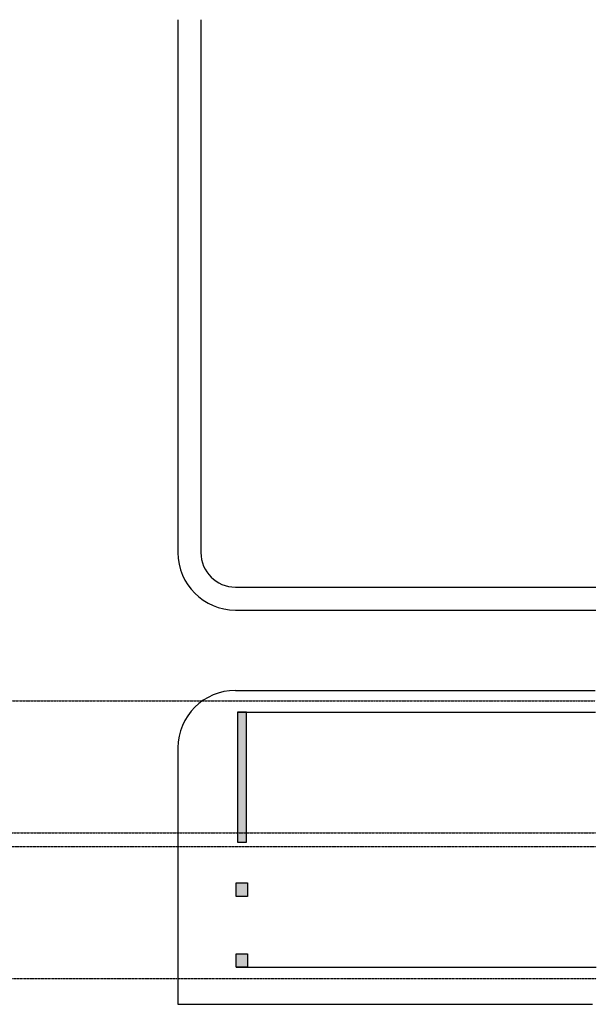
# Model space of a CAD drawing. Extents: x -227285 to -181719, y 157569 to 175967.
# Drawn here: x -186740 to -181719, y 166222 to 174798 of the extents above; entities that cross this region are included whole.
import ezdxf

# ---------------------------------------------------------------- set-up
doc = ezdxf.new("R2010")
doc.units = 0
doc.header["$LTSCALE"] = 5
doc.header["$MEASUREMENT"] = 0
doc.linetypes.add('DASHED', pattern=[0.75, 0.5, -0.25])
for name, color, linetype in [('Estrutura', 4, 'CONTINUOUS'), ('Hatch', 7, 'CONTINUOUS'), ('Piso', 7, 'CONTINUOUS'), ('Projeção', 5, 'DASHED'), ('RUAS', 2, 'CONTINUOUS')]:
    doc.layers.add(name, color=color, linetype=linetype)

msp = doc.modelspace()

# ---------------------------------------------------------------- hatches: boundary and pattern name
at = {"layer": 'Hatch'}
h = msp.add_hatch(dxfattribs=at)
h.set_pattern_fill('AR-CONC', color=256, scale=10, style=0)
h.set_pattern_definition([(50, (0, 0), (71.726018, -6.275213), [7.5, -82.5]), (355, (0, 0), (-13.875133, 75.219213), [6, -66]), (100.4514, (5.98, -0.52), (57.850938, 68.943954), [6.37402, -70.114211]), (46.1842, (0, 20), (106.724105, -16.5519), [11.25, -123.75]), (96.6356, (8.89, 18.62), (93.46627, 97.411787), [9.56103, -105.1713]), (351.1842, (0, 20), (93.466195, 97.41186), [9, -99]), (21, (10, 15), (59.690705, -40.261889), [7.5, -82.5]), (326, (10, 15), (24.331533, 72.515005), [6, -66]), (71.4514, (14.974, 11.645), (84.022263, 32.25305), [6.37402, -70.114211]), (37.5, (0, 0), (1.2159855, 33.2893854), [0, -65.2, 0, -67, 0, -66.25]), (7.5, (0, 0), (26.3069537, 39.441171), [0, -38.2, 0, -63.7, 0, -25.25]), (327.5, (-22.3, 0), (53.3822436, -2.2554872), [0, -25, 0, -78, 0, -103.5]), (317.5, (-32.3, 0), (58.318617, 10.010498), [0, -32.5, 0, -51.8, 0, -73.5])])
h.paths.add_polyline_path([(-184755.5, 167278.5), (-184755.5, 167160.5), (-184853.5, 167160.5), (-184853.5, 167278.5)])
h.paths.add_polyline_path([(-184755.5, 166660.5), (-184755.5, 166545.5), (-184853.5, 166545.5), (-184853.5, 166660.5)])
h.paths.add_polyline_path([(-184844.5, 168765.5), (-184844.5, 167632.5), (-184764.5, 167632.5), (-184764.5, 168765.5)])

# ---------------------------------------------------------------- linework, layer by layer
at = {"layer": 'Estrutura'}
for points in [[(-184844.5, 168765.5), (-184844.5, 167632.5), (-184764.5, 167632.5), (-184764.5, 168765.5)], [(-184755.5, 167278.5), (-184755.5, 167160.5), (-184853.5, 167160.5), (-184853.5, 167278.5)], [(-184755.5, 166660.5), (-184755.5, 166545.5), (-184853.5, 166545.5), (-184853.5, 166660.5)]]:
    msp.add_lwpolyline(points, close=True, dxfattribs=at)
at = {"layer": 'Piso'}
for p, q in [((-185361.5, 174797.9), (-185361.5, 170155.5)), ((-184861.5, 169655.5), (-181723.4, 169655.5)), ((-184861.5, 168955.5), (-181728.3, 168955.5)), ((-184844.5, 168765.5), (-181727.6, 168765.5)), ((-185361.5, 168455.5), (-185361.5, 166221.5)), ((-184853.5, 166545.5), (-181719.6, 166545.5)), ((-185361.5, 166221.5), (-181753.8, 166221.5))]:
    msp.add_line(p, q, dxfattribs=at)
for centre, radius, start, end in [((-184861.5, 170155.5), 500, 180, 270), ((-184861.5, 170155.5), 300, 180, 270), ((-184861.5, 168455.5), 500, 90, 180)]:
    msp.add_arc(centre, radius, start, end, dxfattribs=at)
at = {"layer": 'Projeção'}
for p, q in [((-227284.8, 168865.5), (-181727.9, 168865.5)), ((-188226.5, 167715.5), (-181723.8, 167715.5)), ((-188320.5, 167595.5), (-181723.4, 167595.5)), ((-224838.7, 166444.5), (-181719.3, 166445.5))]:
    msp.add_line(p, q, dxfattribs=at)
at = {"layer": 'RUAS'}
for p, q in [((-185161.5, 174797.9), (-185161.5, 170155.5)), ((-184861.5, 169855.5), (-181723.4, 169855.5))]:
    msp.add_line(p, q, dxfattribs=at)

doc.saveas('drawing.dxf')
